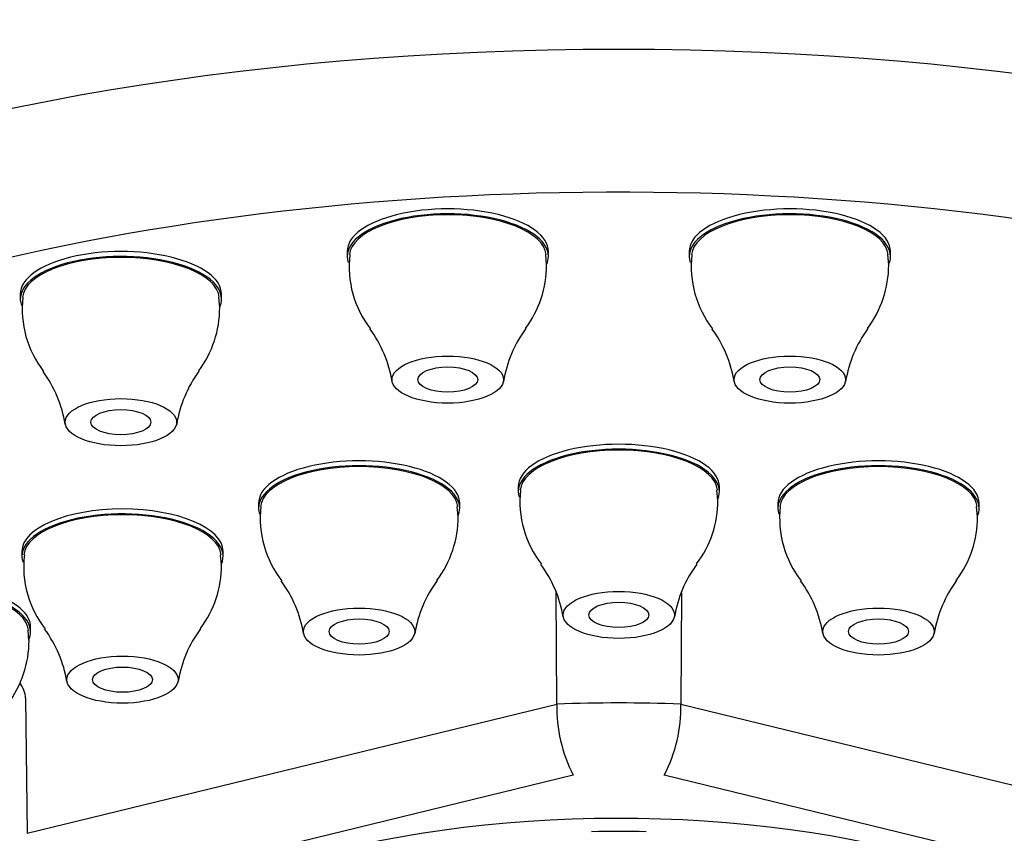
# Model space of a CAD drawing. Units: millimetres. Extents: x -18 to 474, y -18 to 654.
# Drawn here: x 54 to 72, y 610 to 625 of the extents above; entities that cross this region are included whole.
import ezdxf

# ---------------------------------------------------------------- set-up
doc = ezdxf.new("R2010")
doc.units = ezdxf.units.MM
for name, color, linetype in [('$DDT_AUDIT_GENERATED_(300)', 7, 'Continuous'), ('$DDT_AUDIT_GENERATED_(511)', 7, 'Continuous'), ('$DDT_AUDIT_GENERATED_(F2)', 7, 'Continuous'), ('Default', 7, 'Continuous')]:
    doc.layers.add(name, color=color, linetype=linetype)

# ---------------------------------------------------------------- blocks, each defined once
blk = doc.blocks.new('SE')
at = {"layer": '$DDT_AUDIT_GENERATED_(300)', "color": 7, "linetype": 'Continuous'}
blk.add_arc((65.089, 588.452), 21.269, 88.6529, 91.3471, dxfattribs=at)
at = {"layer": '$DDT_AUDIT_GENERATED_(511)', "color": 7, "linetype": 'Continuous'}
for points, knots in [([(37.15, 617.073), (37.175, 617.375), (37.251, 618.036), (37.638, 619.074), (38.287, 620.175), (39.214, 621.269), (40.388, 622.318), (42.27, 623.645), (45.188, 625.148), (48.745, 626.381), (51.886, 627.177), (54.369, 627.673), (56.957, 628.065), (59.123, 628.294), (60.854, 628.424), (62.162, 628.495), (63.588, 628.546), (64.577, 628.552), (65.089, 628.556)], [0.0180509, 0.0180509, 0.0180509, 0.0180509, 0.0669025, 0.1250328, 0.1876906, 0.2500662, 0.3125826, 0.3750989, 0.4999808, 0.6248627, 0.687379, 0.7498954, 0.8122723, 0.874929, 0.9022968, 0.9323841, 0.9650183, 1, 1, 1, 1]), ([(93.042, 617.073), (93.039, 617.117), (93.029, 617.241), (93.005, 617.442), (92.965, 617.68), (92.914, 617.92), (92.851, 618.161), (92.775, 618.402), (92.688, 618.645), (92.587, 618.889), (92.474, 619.133), (92.348, 619.378), (92.208, 619.623), (92.056, 619.868), (91.89, 620.113), (91.71, 620.358), (91.517, 620.602), (91.311, 620.846), (91.09, 621.089), (90.856, 621.331), (90.609, 621.571), (90.347, 621.811), (90.072, 622.048), (89.784, 622.284), (89.482, 622.518), (89.166, 622.75), (88.838, 622.979), (88.496, 623.205), (88.141, 623.429), (87.774, 623.65), (87.394, 623.867), (87.001, 624.082), (86.597, 624.292), (86.18, 624.499), (85.753, 624.702), (85.314, 624.9), (84.864, 625.095), (84.404, 625.285), (83.934, 625.47), (83.454, 625.651), (82.964, 625.827), (82.466, 625.998), (81.959, 626.164), (81.445, 626.325), (80.922, 626.48), (80.393, 626.63), (79.857, 626.774), (79.314, 626.913), (78.766, 627.047), (78.213, 627.174), (77.655, 627.296), (77.092, 627.413), (76.526, 627.523), (75.956, 627.628), (75.384, 627.727), (74.809, 627.82), (74.232, 627.907), (73.654, 627.989), (73.074, 628.064), (72.495, 628.135), (71.915, 628.199), (71.335, 628.258), (70.756, 628.311), (70.178, 628.359), (69.602, 628.402), (69.027, 628.439), (68.455, 628.471), (67.886, 628.497), (67.319, 628.519), (66.755, 628.535), (66.199, 628.547), (65.632, 628.554), (65.291, 628.555), (65.089, 628.556)], [0.0190399, 0.0190399, 0.0190399, 0.0190399, 0.0264707, 0.0397845, 0.0531492, 0.066564, 0.0800277, 0.0935393, 0.1070978, 0.1207018, 0.1343503, 0.148042, 0.1617756, 0.1755498, 0.1893632, 0.2032144, 0.217102, 0.2310245, 0.2449804, 0.2589682, 0.2729862, 0.2870329, 0.3011065, 0.3152055, 0.3293281, 0.3434727, 0.3576374, 0.3718206, 0.3860205, 0.4002352, 0.414463, 0.428702, 0.4429503, 0.4572062, 0.4714676, 0.4857329, 0.5, 0.5142671, 0.5285324, 0.5427938, 0.5570497, 0.571298, 0.585537, 0.5997648, 0.6139795, 0.6281794, 0.6423626, 0.6565273, 0.6706719, 0.6847945, 0.6988935, 0.7129671, 0.7270138, 0.7410318, 0.7550196, 0.7689755, 0.782898, 0.7967856, 0.8106368, 0.8244502, 0.8382244, 0.851958, 0.8656497, 0.8792982, 0.8929022, 0.9064607, 0.9199723, 0.933436, 0.9468508, 0.9602155, 0.9735293, 0.9867911, 1, 1, 1, 1]), ([(39.565, 617.086), (39.602, 617.172), (39.708, 617.416), (39.977, 617.865), (40.355, 618.397), (40.805, 618.926), (41.318, 619.445), (41.896, 619.954), (42.536, 620.45), (43.237, 620.933), (43.996, 621.399), (44.811, 621.848), (45.678, 622.278), (46.596, 622.687), (47.562, 623.075), (48.579, 623.444), (49.646, 623.792), (50.759, 624.119), (51.914, 624.421), (53.104, 624.699), (54.325, 624.95), (55.57, 625.173), (56.835, 625.367), (58.115, 625.532), (59.412, 625.668), (60.727, 625.775), (62.064, 625.854), (63.401, 625.902), (64.443, 625.922), (64.97, 625.917), (65.088, 625.916)], [0, 0, 0, 0, 0.01612, 0.053689, 0.091232, 0.128766, 0.166303, 0.203846, 0.241387, 0.278914, 0.316408, 0.353848, 0.391215, 0.428339, 0.465388, 0.502732, 0.54031, 0.578058, 0.615902, 0.653766, 0.691555, 0.729198, 0.766634, 0.803811, 0.840862, 0.878144, 0.915626, 0.953266, 0.991018, 1, 1, 1, 1]), ([(65.088, 625.921), (65.364, 625.922), (66.019, 625.924), (67.198, 625.896), (68.531, 625.837), (69.862, 625.747), (71.175, 625.629), (72.473, 625.482), (73.754, 625.307), (75.014, 625.104), (76.25, 624.873), (77.457, 624.616), (78.631, 624.332), (79.768, 624.024), (80.863, 623.692), (81.914, 623.337), (82.914, 622.962), (83.863, 622.565), (84.763, 622.149), (85.614, 621.712), (86.415, 621.255), (87.161, 620.781), (87.849, 620.291), (88.474, 619.789), (89.034, 619.277), (89.528, 618.756), (89.949, 618.233), (90.299, 617.714), (90.46, 617.403), (90.547, 617.232)], [0, 0, 0, 0, 0.021125, 0.059125, 0.097051, 0.13485, 0.172487, 0.210213, 0.24804, 0.28595, 0.323921, 0.361928, 0.399937, 0.437917, 0.47584, 0.513679, 0.551414, 0.588823, 0.626398, 0.664216, 0.702216, 0.740329, 0.778482, 0.816584, 0.854566, 0.892375, 0.929969, 0.967343, 1, 1, 1, 1])]:
    blk.add_open_spline(points, degree=3, knots=knots, dxfattribs=at)
at = {"layer": '$DDT_AUDIT_GENERATED_(F2)', "color": 7, "linetype": 'Continuous'}
for p, q in [((60.094, 620.386), (60.094, 620.295)), ((63.762, 620.136), (63.745, 620.326)), ((63.794, 620.295), (63.794, 620.386)), ((66.384, 620.386), (66.384, 620.295)), ((70.051, 620.136), (70.034, 620.326)), ((70.084, 620.295), (70.084, 620.386)), ((54.084, 619.602), (54.084, 619.511)), ((57.752, 619.353), (57.735, 619.543)), ((57.784, 619.511), (57.784, 619.602)), ((63.239, 616.058), (63.239, 615.967)), ((66.91, 615.812), (66.893, 615.998)), ((66.939, 615.967), (66.939, 616.058)), ((58.464, 615.754), (58.464, 615.663)), ((62.164, 615.663), (62.164, 615.754)), ((68.014, 615.754), (68.014, 615.663)), ((71.714, 615.663), (71.714, 615.754)), ((62.135, 615.508), (62.118, 615.694)), ((71.685, 615.508), (71.668, 615.694)), ((54.113, 614.868), (54.113, 614.778)), ((57.813, 614.778), (57.813, 614.868)), ((57.784, 614.622), (57.768, 614.808)), ((63.949, 612.063), (63.937, 614.116)), ((66.241, 614.11), (66.229, 612.063)), ((54.244, 613.234), (54.228, 613.42)), ((54.273, 613.39), (54.273, 613.48)), ((54.179, 612.17), (54.212, 609.687)), ((54.212, 609.687), (63.949, 612.063)), ((66.229, 612.063), (75.966, 609.687)), ((64.252, 610.759), (54.908, 608.479)), ((75.27, 608.479), (65.925, 610.759))]:
    blk.add_line(p, q, dxfattribs=at)
for centre, radius, start, end in [((61.999, 620.109), 1.869, 173.3301, 217.8579), ((68.289, 620.109), 1.869, 173.3301, 217.8579), ((61.822, 620.133), 1.939, 323.1802, 0.082), ((68.112, 620.133), 1.939, 323.1802, 0.082), ((55.989, 619.326), 1.869, 173.3301, 217.8579), ((55.812, 619.35), 1.939, 323.1802, 0.082), ((58.687, 617.622), 2.264, 9.4804, 36.2652), ((65.199, 617.629), 2.259, 143.6762, 170.7247), ((64.977, 617.622), 2.264, 9.4804, 36.2652), ((71.489, 617.629), 2.259, 143.6762, 170.7247), ((52.677, 616.838), 2.264, 9.4804, 36.2652), ((59.189, 616.845), 2.259, 143.6762, 170.7247), ((65.137, 615.783), 1.866, 173.3953, 218.0389), ((64.97, 615.809), 1.94, 323.0205, 0.0835), ((60.362, 615.479), 1.866, 173.3953, 218.0389), ((69.912, 615.479), 1.866, 173.3953, 218.0389), ((60.195, 615.505), 1.94, 323.0205, 0.0835), ((69.745, 615.505), 1.94, 323.0205, 0.0835), ((56.012, 614.594), 1.866, 173.3953, 218.0389), ((68.331, 613.3), 2.248, 143.4929, 170.673), ((55.845, 614.619), 1.94, 323.0205, 0.0835), ((61.82, 613.282), 2.279, 9.711, 36.324), ((57.045, 612.978), 2.279, 9.711, 36.324), ((63.556, 612.996), 2.248, 143.4929, 170.673), ((66.595, 612.978), 2.279, 9.711, 36.324), ((73.106, 612.996), 2.248, 143.4929, 170.673), ((52.695, 612.093), 2.279, 9.711, 36.324), ((59.205, 612.111), 2.248, 143.4929, 170.673), ((52.305, 613.231), 1.94, 323.0205, 0.0835), ((53.75, 612.165), 0.429, 0.5909, 40.8519), ((66.653, 612.004), 2.705, 178.7608, 207.4303), ((63.525, 612.004), 2.705, 332.5697, 1.2392)]:
    blk.add_arc(centre, radius, start, end, dxfattribs=at)
for centre, major_axis, start_param, end_param in [((65.089, 613.349), (-25.441, 0), 3.141593, 6.283185), ((65.089, 611.568), (23.441, 0), 0, 3.564463), ((61.944, 620.386), (1.85, 0), 0, 3.141593), ((68.234, 620.386), (1.85, 0), 0, 3.141593), ((61.944, 620.295), (1.85, 0), 0, 3.285232), ((61.944, 620.295), (1.81, 0), 0.041476, 3.100606), ((68.234, 620.295), (1.85, 0), 0, 3.285232), ((68.234, 620.295), (1.81, 0), 0.041476, 3.100606), ((55.934, 619.511), (1.85, 0), 0, 3.298614), ((55.934, 619.602), (1.85, 0), 0, 3.141593), ((55.934, 619.511), (1.81, 0), 0.041476, 3.100606), ((61.944, 620.295), (1.85, 0), 6.0926, 6.283185), ((68.234, 620.295), (1.85, 0), 6.0926, 6.283185), ((55.934, 619.511), (1.85, 0), 6.0926, 6.283185), ((65.089, 616.058), (1.85, 0), 0, 3.141593), ((65.089, 615.967), (1.85, 0), 0, 3.273279), ((65.089, 615.967), (1.814, 0), 0.040609, 3.101453), ((60.314, 615.663), (1.85, 0), 0, 3.278211), ((60.314, 615.754), (1.85, 0), 0, 3.141593), ((69.864, 615.663), (1.85, 0), 0, 3.278211), ((69.864, 615.754), (1.85, 0), 0, 3.141593), ((60.314, 615.663), (1.814, 0), 0.040609, 3.101453), ((69.864, 615.663), (1.814, 0), 0.040609, 3.101453), ((65.089, 615.967), (1.85, 0), 6.095034, 6.283185), ((55.963, 614.868), (-1.85, 0), 3.141593, 6.283185), ((55.963, 614.778), (-1.85, 0), 2.953442, 6.283185), ((55.963, 614.778), (1.814, 0), 0.040609, 3.101453), ((60.314, 615.663), (1.85, 0), 6.095034, 6.283185), ((69.864, 615.663), (1.85, 0), 6.095034, 6.283185), ((55.963, 614.778), (-1.85, 0), 0, 0.136618), ((52.423, 613.39), (1.85, 0), 0, 3.295563), ((52.423, 613.48), (1.85, 0), 0, 3.141593), ((52.423, 613.39), (-1.814, 0), 3.182202, 6.243046), ((52.423, 613.39), (1.85, 0), 6.095034, 6.283185), ((65.089, 606.477), (-13.267, 0), 4.626364, 4.798414), ((65.089, 605.586), (10.352, 0), 0.938456, 2.212164)]:
    blk.add_ellipse(centre, major_axis=major_axis, ratio=0.422618, start_param=start_param, end_param=end_param, dxfattribs=at)
for centre, major_axis in [((61.944, 618.029), (1.025, 0)), ((68.234, 618.029), (1.025, 0)), ((61.944, 618.029), (0.55, 0)), ((68.234, 618.029), (0.55, 0)), ((55.934, 617.246), (1.025, 0)), ((55.934, 617.246), (0.55, 0)), ((65.089, 613.702), (1.023, 0)), ((65.089, 613.702), (-0.55, 0)), ((60.314, 613.397), (1.023, 0)), ((69.864, 613.397), (1.023, 0)), ((60.314, 613.397), (0.55, 0)), ((69.864, 613.397), (0.55, 0)), ((55.963, 612.512), (1.023, 0)), ((55.963, 612.512), (-0.55, 0))]:
    blk.add_ellipse(centre, major_axis=major_axis, ratio=0.422618, dxfattribs=at)

msp = doc.modelspace()

# ---------------------------------------------------------------- block references
at = {"layer": 'Default'}
msp.add_blockref('SE', (0, 0), dxfattribs=at)

doc.saveas('drawing.dxf')
